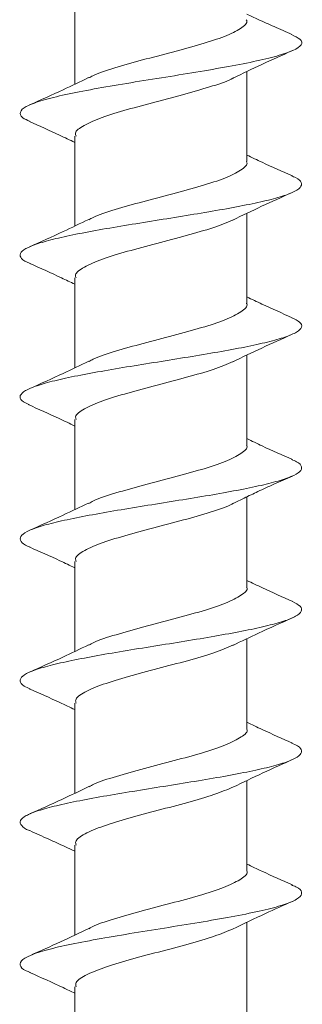
# Model space of a CAD drawing. Units: millimetres. Extents: x 10 to 160, y 16 to 184.
# Drawn here: x 98 to 105, y 65 to 89 of the extents above; entities that cross this region are included whole.
import ezdxf

# ---------------------------------------------------------------- set-up
doc = ezdxf.new("R2010")
doc.units = ezdxf.units.MM

msp = doc.modelspace()

# ---------------------------------------------------------------- linework, layer by layer
at = {"color": 7, "linetype": 'Continuous', "lineweight": 15}
for p, q in [((99.803, 90.063), (99.803, 87.715)), ((104.053, 85.807), (104.053, 88.027)), ((99.803, 86.436), (99.803, 84.215)), ((104.053, 82.308), (104.053, 84.527)), ((99.803, 82.936), (99.803, 80.715)), ((104.053, 78.807), (104.053, 81.028)), ((99.803, 79.436), (99.803, 77.216)), ((104.053, 75.307), (104.053, 77.531)), ((99.803, 75.936), (99.803, 73.715)), ((104.053, 71.807), (104.053, 74.028)), ((99.803, 72.436), (99.803, 70.215)), ((104.053, 68.308), (104.053, 70.527)), ((99.803, 68.936), (99.803, 66.715)), ((104.053, 64.807), (104.053, 67.027)), ((99.803, 65.436), (99.803, 63.216))]:
    msp.add_line(p, q, dxfattribs=at)
for points, knots in [([(105.168, 88.94), (105.021, 89.005), (104.745, 89.127), (104.366, 89.297), (104.146, 89.4), (104.053, 89.443)], [0, 0, 0, 0, 0.396652, 0.745336, 1, 1, 1, 1]), ([(100.149, 87.868), (100.18, 87.887), (100.318, 87.97), (100.781, 88.119), (101.464, 88.313), (102.22, 88.507), (102.934, 88.702), (103.536, 88.895), (103.918, 89.089), (104.086, 89.233), (104.044, 89.3), (104.04, 89.307)], [0, 0, 0, 0, 0.038736, 0.173746, 0.308863, 0.443917, 0.578975, 0.714082, 0.849094, 0.984231, 1, 1, 1, 1]), ([(98.695, 86.792), (98.628, 86.824), (98.465, 86.902), (98.425, 87.026), (98.567, 87.164), (98.932, 87.303), (99.476, 87.441), (100.167, 87.579), (100.97, 87.718), (101.831, 87.856), (102.698, 87.995), (103.519, 88.133), (104.238, 88.272), (104.82, 88.41), (105.223, 88.549), (105.431, 88.687), (105.409, 88.817), (105.232, 88.903), (105.152, 88.942)], [0, 0, 0, 0, 0.0441516, 0.1086013, 0.1730125, 0.2374246, 0.3018718, 0.3662908, 0.4307012, 0.495138, 0.5595709, 0.6239808, 0.6884036, 0.7528484, 0.817273, 0.8818197, 0.9461616, 1, 1, 1, 1]), ([(103.708, 87.864), (103.946, 87.978), (104.429, 88.21), (104.928, 88.431), (105.18, 88.544)], [0, 0, 0, 0, 0.492777, 1, 1, 1, 1]), ([(100.143, 87.877), (99.933, 87.776), (99.454, 87.546), (98.961, 87.326), (98.683, 87.202)], [0, 0, 0, 0, 0.4371616, 1, 1, 1, 1]), ([(103.721, 87.872), (103.717, 87.869), (103.618, 87.803), (103.215, 87.671), (102.566, 87.475), (101.812, 87.283), (101.082, 87.086), (100.446, 86.894), (100.007, 86.698), (99.794, 86.546), (99.825, 86.459), (99.833, 86.436)], [0, 0, 0, 0, 0.005698, 0.140773, 0.276021, 0.411356, 0.546571, 0.681924, 0.817155, 0.952468, 1, 1, 1, 1]), ([(98.679, 86.793), (98.93, 86.682), (99.31, 86.513), (99.678, 86.337), (99.803, 86.277)], [0, 0, 0, 0, 0.660285, 1, 1, 1, 1]), ([(100.152, 84.37), (100.184, 84.388), (100.324, 84.472), (100.788, 84.622), (101.473, 84.814), (102.228, 85.011), (102.943, 85.203), (103.542, 85.399), (103.921, 85.593), (104.086, 85.728), (104.045, 85.8), (104.041, 85.807)], [0, 0, 0, 0, 0.03956, 0.174708, 0.309938, 0.445051, 0.580302, 0.715428, 0.850641, 0.985816, 1, 1, 1, 1]), ([(105.177, 85.45), (104.926, 85.562), (104.546, 85.73), (104.178, 85.906), (104.053, 85.965)], [0, 0, 0, 0, 0.660873, 1, 1, 1, 1]), ([(98.704, 83.289), (98.677, 83.299), (98.541, 83.35), (98.447, 83.442), (98.443, 83.565), (98.628, 83.688), (98.968, 83.811), (99.448, 83.934), (100.051, 84.057), (100.748, 84.18), (101.499, 84.303), (102.272, 84.426), (103.028, 84.549), (103.729, 84.672), (104.345, 84.795), (104.847, 84.918), (105.198, 85.042), (105.396, 85.165), (105.419, 85.288), (105.336, 85.383), (105.192, 85.438), (105.157, 85.452)], [0, 0, 0, 0, 0.013746, 0.0706638, 0.1275529, 0.184442, 0.2413598, 0.2982648, 0.3551564, 0.4120479, 0.4689708, 0.5258622, 0.5827539, 0.6396588, 0.6965767, 0.7534657, 0.8103548, 0.8672727, 0.9241776, 0.9810693, 1, 1, 1, 1]), ([(103.703, 84.361), (103.94, 84.475), (104.421, 84.706), (104.918, 84.928), (105.17, 85.04)], [0, 0, 0, 0, 0.4929703, 1, 1, 1, 1]), ([(100.146, 84.378), (99.936, 84.277), (99.455, 84.045), (98.961, 83.825), (98.683, 83.701)], [0, 0, 0, 0, 0.436984, 1, 1, 1, 1]), ([(103.714, 84.366), (103.559, 84.302), (103.249, 84.173), (102.567, 83.978), (101.824, 83.784), (101.09, 83.59), (100.454, 83.394), (100.011, 83.202), (99.796, 83.047), (99.825, 82.959), (99.833, 82.936)], [0, 0, 0, 0, 0.13585, 0.271593, 0.407438, 0.543228, 0.679013, 0.814855, 0.950596, 1, 1, 1, 1]), ([(98.688, 83.29), (98.952, 83.173), (99.328, 83.005), (99.694, 82.83), (99.803, 82.778)], [0, 0, 0, 0, 0.702602, 1, 1, 1, 1]), ([(105.174, 81.951), (104.923, 82.062), (104.544, 82.23), (104.177, 82.406), (104.053, 82.465)], [0, 0, 0, 0, 0.662705, 1, 1, 1, 1]), ([(100.153, 80.87), (100.186, 80.89), (100.328, 80.975), (100.796, 81.123), (101.482, 81.318), (102.238, 81.512), (102.951, 81.705), (103.548, 81.902), (103.924, 82.093), (104.087, 82.231), (104.046, 82.302), (104.042, 82.308)], [0, 0, 0, 0, 0.040713, 0.176012, 0.311205, 0.446453, 0.5817, 0.716891, 0.852182, 0.987347, 1, 1, 1, 1]), ([(98.671, 79.807), (98.621, 79.829), (98.478, 79.892), (98.424, 79.997), (98.508, 80.12), (98.761, 80.243), (99.162, 80.366), (99.703, 80.489), (100.353, 80.612), (101.076, 80.735), (101.842, 80.858), (102.612, 80.981), (103.348, 81.104), (104.018, 81.227), (104.585, 81.35), (105.019, 81.473), (105.306, 81.596), (105.431, 81.719), (105.395, 81.838), (105.238, 81.915), (105.165, 81.951)], [0, 0, 0, 0, 0.0311797, 0.0885522, 0.1459244, 0.2033284, 0.2607006, 0.318073, 0.3754589, 0.4328577, 0.4902276, 0.5475974, 0.6049963, 0.6623821, 0.7197546, 0.7771268, 0.8345308, 0.891903, 0.9492755, 1, 1, 1, 1]), ([(103.703, 80.861), (103.941, 80.976), (104.424, 81.208), (104.922, 81.43), (105.174, 81.543)], [0, 0, 0, 0, 0.492445, 1, 1, 1, 1]), ([(100.146, 80.878), (99.937, 80.777), (99.457, 80.546), (98.965, 80.326), (98.687, 80.203)], [0, 0, 0, 0, 0.437042, 1, 1, 1, 1]), ([(103.717, 80.868), (103.563, 80.804), (103.255, 80.674), (102.576, 80.482), (101.833, 80.285), (101.098, 80.093), (100.46, 79.897), (100.015, 79.704), (99.797, 79.549), (99.826, 79.46), (99.833, 79.436)], [0, 0, 0, 0, 0.135049, 0.270744, 0.406356, 0.542088, 0.677688, 0.813413, 0.94905, 1, 1, 1, 1]), ([(98.648, 79.808), (98.906, 79.694), (99.294, 79.521), (99.675, 79.339), (99.803, 79.278)], [0, 0, 0, 0, 0.664872, 1, 1, 1, 1]), ([(100.151, 77.369), (100.186, 77.39), (100.331, 77.476), (100.803, 77.624), (101.49, 77.821), (102.247, 78.013), (102.958, 78.209), (103.554, 78.402), (103.927, 78.597), (104.089, 78.732), (104.047, 78.802), (104.044, 78.807)], [0, 0, 0, 0, 0.043443, 0.178553, 0.313579, 0.448725, 0.58374, 0.718878, 0.853929, 0.989012, 1, 1, 1, 1]), ([(105.181, 78.448), (104.93, 78.559), (104.549, 78.729), (104.179, 78.906), (104.053, 78.966)], [0, 0, 0, 0, 0.6589211, 1, 1, 1, 1]), ([(98.691, 76.291), (98.678, 76.296), (98.549, 76.341), (98.457, 76.428), (98.439, 76.551), (98.6, 76.674), (98.918, 76.797), (99.389, 76.92), (99.982, 77.043), (100.666, 77.166), (101.413, 77.29), (102.186, 77.413), (102.945, 77.536), (103.658, 77.659), (104.284, 77.782), (104.793, 77.905), (105.167, 78.028), (105.388, 78.151), (105.424, 78.274), (105.345, 78.373), (105.202, 78.432), (105.159, 78.449)], [0, 0, 0, 0, 0.006538, 0.063547, 0.12057, 0.177605, 0.234612, 0.291619, 0.348654, 0.405677, 0.462686, 0.519695, 0.576736, 0.633745, 0.690754, 0.747777, 0.804812, 0.861819, 0.918826, 0.975861, 1, 1, 1, 1]), ([(103.71, 77.365), (103.802, 77.41), (103.999, 77.506), (104.341, 77.668), (104.745, 77.851), (105.026, 77.976), (105.177, 78.043)], [0, 0, 0, 0, 0.201807, 0.430684, 0.693747, 1, 1, 1, 1]), ([(100.142, 77.377), (99.933, 77.276), (99.456, 77.047), (98.965, 76.828), (98.689, 76.704)], [0, 0, 0, 0, 0.437244, 1, 1, 1, 1]), ([(103.726, 77.373), (103.725, 77.373), (103.631, 77.308), (103.236, 77.176), (102.592, 76.983), (101.84, 76.788), (101.107, 76.594), (100.467, 76.401), (100.019, 76.204), (99.798, 76.052), (99.826, 75.961), (99.834, 75.936)], [0, 0, 0, 0, 0.001165, 0.136307, 0.271583, 0.406753, 0.541979, 0.677202, 0.812371, 0.947638, 1, 1, 1, 1]), ([(98.682, 76.292), (98.934, 76.18), (99.313, 76.012), (99.681, 75.836), (99.803, 75.778)], [0, 0, 0, 0, 0.666097, 1, 1, 1, 1]), ([(105.185, 74.947), (104.934, 75.059), (104.552, 75.228), (104.18, 75.405), (104.053, 75.466)], [0, 0, 0, 0, 0.6573942, 1, 1, 1, 1]), ([(100.151, 73.868), (100.188, 73.89), (100.335, 73.976), (100.811, 74.128), (101.499, 74.322), (102.256, 74.516), (102.966, 74.712), (103.56, 74.904), (103.93, 75.101), (104.09, 75.233), (104.048, 75.302), (104.045, 75.307)], [0, 0, 0, 0, 0.045292, 0.180289, 0.315388, 0.450431, 0.585469, 0.720565, 0.85556, 0.990684, 1, 1, 1, 1]), ([(98.699, 72.793), (98.646, 72.815), (98.497, 72.879), (98.431, 72.983), (98.487, 73.106), (98.721, 73.229), (99.113, 73.352), (99.639, 73.475), (100.274, 73.598), (100.993, 73.721), (101.756, 73.844), (102.528, 73.967), (103.271, 74.09), (103.947, 74.213), (104.524, 74.336), (104.98, 74.459), (105.287, 74.582), (105.421, 74.706), (105.403, 74.827), (105.255, 74.908), (105.182, 74.947)], [0, 0, 0, 0, 0.030997, 0.088139, 0.145268, 0.202383, 0.259499, 0.316646, 0.373762, 0.430877, 0.488006, 0.545148, 0.602262, 0.659375, 0.716517, 0.773646, 0.830762, 0.887877, 0.945024, 1, 1, 1, 1]), ([(103.709, 73.864), (103.919, 73.965), (104.399, 74.196), (104.893, 74.416), (105.171, 74.54)], [0, 0, 0, 0, 0.43714, 1, 1, 1, 1]), ([(100.142, 73.876), (99.931, 73.775), (99.453, 73.545), (98.961, 73.326), (98.686, 73.204)], [0, 0, 0, 0, 0.44151, 1, 1, 1, 1]), ([(103.726, 73.873), (103.574, 73.809), (103.27, 73.68), (102.593, 73.484), (101.851, 73.292), (101.115, 73.095), (100.474, 72.903), (100.023, 72.707), (99.799, 72.552), (99.826, 72.462), (99.834, 72.436)], [0, 0, 0, 0, 0.1346953, 0.2698803, 0.4051459, 0.5402961, 0.6755831, 0.8107451, 0.9459958, 1, 1, 1, 1]), ([(98.676, 72.794), (98.929, 72.682), (99.31, 72.513), (99.68, 72.336), (99.803, 72.277)], [0, 0, 0, 0, 0.6660319, 1, 1, 1, 1]), ([(105.182, 71.448), (104.93, 71.56), (104.549, 71.729), (104.179, 71.906), (104.053, 71.965)], [0, 0, 0, 0, 0.66063, 1, 1, 1, 1]), ([(100.154, 70.369), (100.191, 70.391), (100.34, 70.478), (100.818, 70.631), (101.509, 70.823), (102.264, 71.02), (102.974, 71.212), (103.566, 71.408), (103.933, 71.602), (104.091, 71.735), (104.049, 71.803), (104.046, 71.807)], [0, 0, 0, 0, 0.046111, 0.18124, 0.316456, 0.451552, 0.586786, 0.721899, 0.857092, 0.992255, 1, 1, 1, 1]), ([(98.689, 69.29), (98.688, 69.29), (98.569, 69.332), (98.473, 69.414), (98.426, 69.538), (98.573, 69.661), (98.88, 69.784), (99.331, 69.907), (99.907, 70.03), (100.587, 70.153), (101.329, 70.276), (102.1, 70.399), (102.864, 70.522), (103.58, 70.645), (104.217, 70.768), (104.747, 70.891), (105.134, 71.014), (105.366, 71.137), (105.428, 71.26), (105.363, 71.364), (105.212, 71.428), (105.159, 71.45)], [0, 0, 0, 0, 0.000749, 0.057741, 0.114702, 0.171663, 0.228637, 0.285625, 0.342583, 0.399541, 0.456529, 0.513503, 0.570464, 0.627425, 0.684417, 0.741378, 0.798339, 0.855314, 0.912301, 0.969259, 1, 1, 1, 1]), ([(103.71, 70.364), (103.955, 70.482), (104.454, 70.721), (104.96, 70.947), (105.217, 71.062)], [0, 0, 0, 0, 0.490911, 1, 1, 1, 1]), ([(100.146, 70.378), (99.926, 70.272), (99.445, 70.041), (98.951, 69.821), (98.683, 69.702)], [0, 0, 0, 0, 0.4573692, 1, 1, 1, 1]), ([(103.725, 70.373), (103.576, 70.309), (103.274, 70.182), (102.602, 69.987), (101.86, 69.793), (101.123, 69.599), (100.481, 69.404), (100.027, 69.211), (99.801, 69.053), (99.827, 68.962), (99.834, 68.936)], [0, 0, 0, 0, 0.1331235, 0.2682721, 0.4035282, 0.5387213, 0.673918, 0.8091639, 0.9443148, 1, 1, 1, 1]), ([(98.688, 69.29), (98.844, 69.221), (99.129, 69.094), (99.514, 68.919), (99.722, 68.819), (99.803, 68.781)], [0, 0, 0, 0, 0.422981, 0.7746, 1, 1, 1, 1]), ([(100.156, 66.871), (100.195, 66.893), (100.346, 66.981), (100.826, 67.132), (101.517, 67.327), (102.273, 67.522), (102.982, 67.714), (103.572, 67.911), (103.936, 68.103), (104.092, 68.237), (104.049, 68.305), (104.048, 68.308)], [0, 0, 0, 0, 0.046865, 0.182202, 0.317438, 0.452722, 0.588012, 0.72324, 0.858572, 0.993778, 1, 1, 1, 1]), ([(105.177, 67.95), (104.925, 68.061), (104.545, 68.23), (104.177, 68.406), (104.053, 68.465)], [0, 0, 0, 0, 0.663508, 1, 1, 1, 1]), ([(98.706, 65.791), (98.67, 65.804), (98.51, 65.864), (98.424, 65.969), (98.483, 66.108), (98.764, 66.246), (99.23, 66.385), (99.87, 66.523), (100.635, 66.661), (101.476, 66.8), (102.348, 66.938), (103.192, 67.077), (103.96, 67.215), (104.606, 67.353), (105.079, 67.492), (105.367, 67.63), (105.434, 67.769), (105.352, 67.876), (105.191, 67.936), (105.152, 67.951)], [0, 0, 0, 0, 0.018501, 0.082568, 0.146636, 0.210741, 0.274813, 0.33888, 0.402976, 0.467061, 0.531127, 0.59521, 0.659308, 0.723376, 0.787446, 0.851551, 0.915619, 0.979687, 1, 1, 1, 1]), ([(103.702, 66.861), (103.972, 66.991), (104.456, 67.222), (104.952, 67.444), (105.17, 67.541)], [0, 0, 0, 0, 0.559452, 1, 1, 1, 1]), ([(100.147, 66.879), (99.917, 66.768), (99.436, 66.537), (98.943, 66.317), (98.687, 66.203)], [0, 0, 0, 0, 0.480033, 1, 1, 1, 1]), ([(103.714, 66.869), (103.57, 66.807), (103.275, 66.68), (102.61, 66.491), (101.869, 66.294), (101.131, 66.102), (100.487, 65.906), (100.031, 65.713), (99.802, 65.556), (99.827, 65.463), (99.835, 65.436)], [0, 0, 0, 0, 0.129004, 0.264622, 0.400162, 0.535818, 0.671343, 0.806996, 0.942555, 1, 1, 1, 1]), ([(98.683, 65.792), (98.962, 65.668), (99.34, 65.501), (99.708, 65.324), (99.803, 65.278)], [0, 0, 0, 0, 0.740417, 1, 1, 1, 1])]:
    msp.add_open_spline(points, degree=3, knots=knots, dxfattribs=at)

doc.saveas('drawing.dxf')
